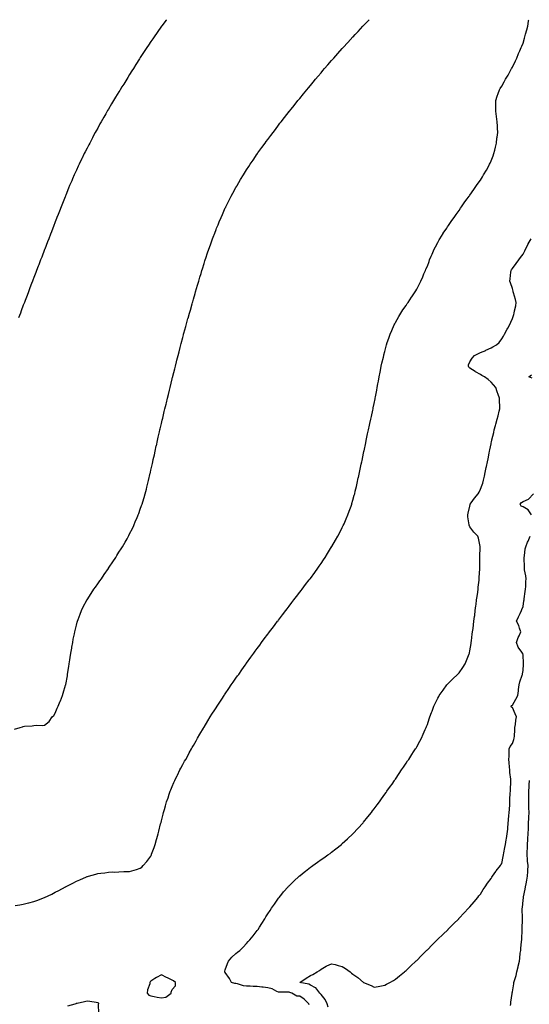
# Model space of a CAD drawing. Units: inches. Extents: x 939443 to 942083, y 7202858 to 7205498.
# Drawn here: x 940105 to 940584, y 7204571 to 7205498 of the extents above; entities that cross this region are included whole.
import ezdxf

# ---------------------------------------------------------------- set-up
doc = ezdxf.new("R2010")
doc.units = ezdxf.units.IN
doc.header["$MEASUREMENT"] = 0
doc.layers.add('Contour_93947202', color=7, linetype='Continuous', true_color=0x171fcf)

msp = doc.modelspace()

# ---------------------------------------------------------------- linework, layer by layer
at = {"layer": 'Contour_93947202'}
for points in [[(940099.66, 7204830.32, 3218), (940104.97, 7204831.92, 3218), (940107.35, 7204832.62, 3218), (940108.05, 7204832.88, 3218), (940109.18, 7204833.05, 3218), (940116.49, 7204833.48, 3218), (940118.05, 7204833.8, 3218), (940120.24, 7204834.11, 3218), (940126.27, 7204833.7, 3218), (940128.05, 7204834.17, 3218), (940132.52, 7204837.45, 3218), (940135.22, 7204841.92, 3218), (940136.66, 7204843.31, 3218), (940138.05, 7204845.26, 3218), (940139.99, 7204849.97, 3218), (940140.73, 7204851.92, 3218), (940142.67, 7204856.53, 3218), (940142.89, 7204857.08, 3218), (940144.85, 7204861.92, 3218), (940145.65, 7204864.32, 3218), (940147.86, 7204871.74, 3218), (940147.92, 7204871.92, 3218), (940147.95, 7204872.02, 3218), (940148.05, 7204872.47, 3218), (940149.51, 7204880.46, 3218), (940149.78, 7204881.92, 3218), (940150.05, 7204883.91, 3218), (940150.76, 7204889.21, 3218), (940151.1, 7204891.92, 3218), (940151.76, 7204895.63, 3218), (940152.14, 7204897.82, 3218), (940152.84, 7204901.92, 3218), (940153.56, 7204906.41, 3218), (940153.77, 7204907.64, 3218), (940154.51, 7204911.92, 3218), (940155.08, 7204914.89, 3218), (940156.12, 7204919.99, 3218), (940156.5, 7204921.92, 3218), (940156.8, 7204923.17, 3218), (940158.05, 7204928.05, 3218), (940158.85, 7204931.12, 3218), (940159.09, 7204931.92, 3218), (940159.68, 7204933.54, 3218), (940161.46, 7204938.5, 3218), (940162.74, 7204941.92, 3218), (940164.51, 7204945.46, 3218), (940167.82, 7204951.69, 3218), (940167.93, 7204951.92, 3218), (940167.97, 7204952, 3218), (940168.05, 7204952.12, 3218), (940171.85, 7204958.11, 3218), (940174.39, 7204961.92, 3218), (940175.88, 7204964.09, 3218), (940178.05, 7204967.15, 3218), (940180.06, 7204969.91, 3218), (940181.54, 7204971.92, 3218), (940184.12, 7204975.85, 3218), (940188.05, 7204981.53, 3218), (940188.22, 7204981.76, 3218), (940188.33, 7204981.92, 3218), (940188.88, 7204982.76, 3218), (940192.21, 7204987.76, 3218), (940195, 7204991.92, 3218), (940196.17, 7204993.8, 3218), (940198.05, 7204996.8, 3218), (940200.04, 7204999.93, 3218), (940201.3, 7205001.92, 3218), (940203.75, 7205006.22, 3218), (940205.61, 7205009.48, 3218), (940207.01, 7205011.92, 3218), (940207.35, 7205012.62, 3218), (940208.05, 7205014.03, 3218), (940210.66, 7205019.3, 3218), (940211.96, 7205021.92, 3218), (940213.72, 7205026.24, 3218), (940214.72, 7205028.58, 3218), (940216.14, 7205031.92, 3218), (940216.64, 7205033.33, 3218), (940218.05, 7205037.25, 3218), (940219.27, 7205040.69, 3218), (940219.72, 7205041.92, 3218), (940220.41, 7205044.28, 3218), (940221.61, 7205048.35, 3218), (940222.69, 7205051.92, 3218), (940223.77, 7205056.2, 3218), (940224.25, 7205058.13, 3218), (940225.21, 7205061.92, 3218), (940225.75, 7205064.22, 3218), (940227.42, 7205071.3, 3218), (940227.57, 7205071.92, 3218), (940227.66, 7205072.31, 3218), (940228.05, 7205074.05, 3218), (940229.5, 7205080.47, 3218), (940229.81, 7205081.92, 3218), (940230.34, 7205084.21, 3218), (940231.33, 7205088.64, 3218), (940232.05, 7205091.92, 3218), (940233.13, 7205096.84, 3218), (940233.18, 7205097.04, 3218), (940234.29, 7205101.92, 3218), (940234.98, 7205104.99, 3218), (940236.14, 7205110.01, 3218), (940236.59, 7205111.92, 3218), (940236.87, 7205113.11, 3218), (940238.05, 7205117.99, 3218), (940238.81, 7205121.16, 3218), (940238.99, 7205121.92, 3218), (940239.27, 7205123.13, 3218), (940240.69, 7205129.28, 3218), (940241.29, 7205131.92, 3218), (940242.31, 7205136.18, 3218), (940242.6, 7205137.37, 3218), (940243.7, 7205141.92, 3218), (940244.55, 7205145.42, 3218), (940245.46, 7205149.32, 3218), (940246.06, 7205151.92, 3218), (940248.05, 7205159.89, 3218), (940248.46, 7205161.51, 3218), (940248.56, 7205161.92, 3218), (940248.73, 7205162.6, 3218), (940250.49, 7205169.48, 3218), (940251.09, 7205171.92, 3218), (940252.12, 7205176, 3218), (940252.51, 7205177.47, 3218), (940253.64, 7205181.92, 3218), (940254.55, 7205185.42, 3218), (940255.58, 7205189.46, 3218), (940256.21, 7205191.92, 3218), (940256.59, 7205193.37, 3218), (940258.05, 7205198.99, 3218), (940258.67, 7205201.31, 3218), (940258.81, 7205201.92, 3218), (940259.09, 7205202.97, 3218), (940260.81, 7205209.17, 3218), (940261.55, 7205211.92, 3218), (940262.92, 7205216.8, 3218), (940262.98, 7205216.98, 3218), (940264.38, 7205221.92, 3218), (940265.19, 7205224.77, 3218), (940266.85, 7205230.71, 3218), (940267.19, 7205231.92, 3218), (940267.39, 7205232.58, 3218), (940268.05, 7205234.95, 3218), (940269.6, 7205240.36, 3218), (940270.04, 7205241.92, 3218), (940271.89, 7205248.07, 3218), (940273.01, 7205251.92, 3218), (940274.22, 7205255.75, 3218), (940275.19, 7205259.07, 3218), (940276.04, 7205261.92, 3218), (940276.53, 7205263.44, 3218), (940278.05, 7205268.4, 3218), (940278.89, 7205271.08, 3218), (940279.14, 7205271.92, 3218), (940279.7, 7205273.56, 3218), (940281.4, 7205278.56, 3218), (940282.53, 7205281.92, 3218), (940284, 7205285.98, 3218), (940285.01, 7205288.87, 3218), (940286.07, 7205291.92, 3218), (940286.61, 7205293.37, 3218), (940288.05, 7205297.19, 3218), (940289.36, 7205300.61, 3218), (940289.88, 7205301.92, 3218), (940291.21, 7205305.08, 3218), (940292.3, 7205307.66, 3218), (940294.07, 7205311.92, 3218), (940295.32, 7205314.65, 3218), (940298.05, 7205320.79, 3218), (940298.41, 7205321.57, 3218), (940298.58, 7205321.92, 3218), (940299.12, 7205322.99, 3218), (940301.78, 7205328.19, 3218), (940303.68, 7205331.92, 3218), (940305.23, 7205334.75, 3218), (940308.05, 7205339.93, 3218), (940308.77, 7205341.2, 3218), (940309.18, 7205341.92, 3218), (940310.82, 7205344.69, 3218), (940312.48, 7205347.49, 3218), (940315.12, 7205351.92, 3218), (940316.25, 7205353.72, 3218), (940318.05, 7205356.59, 3218), (940320.15, 7205359.81, 3218), (940321.51, 7205361.92, 3218), (940324.14, 7205365.83, 3218), (940328.05, 7205371.65, 3218), (940328.17, 7205371.8, 3218), (940328.25, 7205371.92, 3218), (940328.74, 7205372.6, 3218), (940332.36, 7205377.62, 3218), (940335.5, 7205381.92, 3218), (940336.59, 7205383.38, 3218), (940338.05, 7205385.38, 3218), (940340.86, 7205389.11, 3218), (940342.97, 7205391.92, 3218), (940345.16, 7205394.81, 3218), (940348.05, 7205398.66, 3218), (940349.48, 7205400.49, 3218), (940350.58, 7205401.92, 3218), (940353.87, 7205406.1, 3218), (940358.05, 7205411.47, 3218), (940358.26, 7205411.72, 3218), (940358.41, 7205411.92, 3218), (940359.9, 7205413.76, 3218), (940362.71, 7205417.27, 3218), (940366.41, 7205421.92, 3218), (940367.15, 7205422.82, 3218), (940368.05, 7205423.93, 3218), (940371.65, 7205428.31, 3218), (940374.63, 7205431.92, 3218), (940376.17, 7205433.8, 3218), (940378.05, 7205436.1, 3218), (940380.7, 7205439.28, 3218), (940382.84, 7205441.92, 3218), (940385.24, 7205444.73, 3218), (940388.05, 7205448.01, 3218), (940389.87, 7205450.1, 3218), (940391.42, 7205451.92, 3218), (940394.47, 7205455.49, 3218), (940398.05, 7205459.6, 3218), (940399.12, 7205460.85, 3218), (940400.04, 7205461.92, 3218), (940403.82, 7205466.14, 3218), (940408.05, 7205470.87, 3218), (940408.55, 7205471.41, 3218), (940409, 7205471.92, 3218), (940413.35, 7205476.63, 3218), (940418.05, 7205481.74, 3218), (940418.13, 7205481.84, 3218), (940418.21, 7205481.92, 3218), (940420.19, 7205484.07, 3218), (940422.94, 7205487.04, 3218), (940427.52, 7205491.92, 3218), (940428.05, 7205492.47, 3218), (940432.73, 7205497.23, 3218), (940433.49, 7205498, 3218)], [(940100.42, 7204664.28, 3217), (940104.88, 7204665.08, 3217), (940108.05, 7204665.69, 3217), (940113, 7204666.96, 3217), (940113.13, 7204667, 3217), (940118.05, 7204668.29, 3217), (940120.76, 7204669.22, 3217), (940128.05, 7204671.92, 3217), (940134.81, 7204675.16, 3217), (940138.05, 7204676.8, 3217), (940141.45, 7204678.52, 3217), (940147.72, 7204681.92, 3217), (940147.93, 7204682.04, 3217), (940148.05, 7204682.12, 3217), (940148.47, 7204682.33, 3217), (940154.52, 7204685.46, 3217), (940158.05, 7204687.43, 3217), (940161.28, 7204688.68, 3217), (940167.45, 7204691.31, 3217), (940168.05, 7204691.57, 3217), (940168.34, 7204691.63, 3217), (940169.48, 7204691.92, 3217), (940176.2, 7204693.78, 3217), (940178.05, 7204694.36, 3217), (940180.91, 7204694.77, 3217), (940184.82, 7204695.16, 3217), (940188.05, 7204695.69, 3217), (940192.07, 7204695.94, 3217), (940194.08, 7204695.88, 3217), (940198.05, 7204696.1, 3217), (940202.47, 7204696.35, 3217), (940203.68, 7204696.28, 3217), (940208.05, 7204696.43, 3217), (940212.41, 7204697.56, 3217), (940214.48, 7204698.35, 3217), (940218.05, 7204699.42, 3217), (940219.44, 7204700.53, 3217), (940220.92, 7204701.92, 3217), (940224.27, 7204705.71, 3217), (940228.05, 7204710.9, 3217), (940228.36, 7204711.61, 3217), (940228.48, 7204711.92, 3217), (940228.69, 7204712.56, 3217), (940231.01, 7204718.97, 3217), (940231.92, 7204721.92, 3217), (940233.35, 7204726.61, 3217), (940233.56, 7204727.43, 3217), (940234.79, 7204731.92, 3217), (940235.51, 7204734.46, 3217), (940237.22, 7204741.08, 3217), (940237.45, 7204741.92, 3217), (940237.59, 7204742.37, 3217), (940238.05, 7204744.03, 3217), (940239.61, 7204750.36, 3217), (940239.99, 7204751.92, 3217), (940240.76, 7204754.63, 3217), (940241.76, 7204758.21, 3217), (940242.85, 7204761.92, 3217), (940244.17, 7204765.81, 3217), (940245.37, 7204769.24, 3217), (940246.29, 7204771.92, 3217), (940246.77, 7204773.19, 3217), (940248.05, 7204776.3, 3217), (940249.74, 7204780.24, 3217), (940250.51, 7204781.92, 3217), (940252.85, 7204786.72, 3217), (940252.98, 7204786.98, 3217), (940255.37, 7204791.92, 3217), (940256.29, 7204793.68, 3217), (940258.05, 7204796.96, 3217), (940259.81, 7204800.16, 3217), (940260.78, 7204801.92, 3217), (940263.38, 7204806.59, 3217), (940264.18, 7204808.05, 3217), (940266.3, 7204811.92, 3217), (940266.93, 7204813.03, 3217), (940268.05, 7204815.01, 3217), (940270.57, 7204819.4, 3217), (940272.01, 7204821.92, 3217), (940274.21, 7204825.77, 3217), (940277.42, 7204831.3, 3217), (940277.79, 7204831.92, 3217), (940277.88, 7204832.08, 3217), (940278.05, 7204832.35, 3217), (940281.66, 7204838.31, 3217), (940283.91, 7204841.92, 3217), (940285.52, 7204844.46, 3217), (940288.05, 7204848.38, 3217), (940289.43, 7204850.53, 3217), (940290.34, 7204851.92, 3217), (940293.38, 7204856.59, 3217), (940294.66, 7204858.54, 3217), (940296.91, 7204861.92, 3217), (940297.37, 7204862.6, 3217), (940298.05, 7204863.62, 3217), (940301.39, 7204868.58, 3217), (940303.65, 7204871.92, 3217), (940305.47, 7204874.5, 3217), (940308.05, 7204878.19, 3217), (940309.59, 7204880.38, 3217), (940310.65, 7204881.92, 3217), (940313.71, 7204886.26, 3217), (940316.67, 7204890.53, 3217), (940317.62, 7204891.92, 3217), (940317.81, 7204892.17, 3217), (940318.05, 7204892.51, 3217), (940322.01, 7204897.96, 3217), (940324.88, 7204901.92, 3217), (940326.22, 7204903.76, 3217), (940328.05, 7204906.28, 3217), (940330.44, 7204909.52, 3217), (940332.2, 7204911.92, 3217), (940334.74, 7204915.24, 3217), (940338.05, 7204919.67, 3217), (940339.02, 7204920.96, 3217), (940339.72, 7204921.92, 3217), (940343.31, 7204926.65, 3217), (940344.92, 7204928.8, 3217), (940347.28, 7204931.92, 3217), (940347.61, 7204932.35, 3217), (940348.05, 7204932.94, 3217), (940351.94, 7204938.03, 3217), (940354.89, 7204941.92, 3217), (940356.27, 7204943.7, 3217), (940358.05, 7204946.06, 3217), (940360.58, 7204949.38, 3217), (940362.48, 7204951.92, 3217), (940364.92, 7204955.05, 3217), (940368.05, 7204959.13, 3217), (940369.27, 7204960.69, 3217), (940370.18, 7204961.92, 3217), (940373.6, 7204966.37, 3217), (940377.01, 7204970.88, 3217), (940377.8, 7204971.92, 3217), (940377.9, 7204972.06, 3217), (940378.05, 7204972.27, 3217), (940382.11, 7204977.86, 3217), (940385.03, 7204981.92, 3217), (940386.25, 7204983.72, 3217), (940388.05, 7204986.37, 3217), (940390.3, 7204989.67, 3217), (940391.84, 7204991.92, 3217), (940394.23, 7204995.75, 3217), (940398.05, 7205001.76, 3217), (940398.11, 7205001.86, 3217), (940398.15, 7205001.92, 3217), (940398.28, 7205002.15, 3217), (940401.76, 7205008.21, 3217), (940403.92, 7205011.92, 3217), (940405.34, 7205014.63, 3217), (940408.05, 7205020.03, 3217), (940408.69, 7205021.28, 3217), (940409.02, 7205021.92, 3217), (940409.78, 7205023.64, 3217), (940411.77, 7205028.19, 3217), (940413.38, 7205031.92, 3217), (940414.61, 7205035.36, 3217), (940416.28, 7205040.14, 3217), (940416.9, 7205041.92, 3217), (940417.16, 7205042.82, 3217), (940418.05, 7205045.96, 3217), (940419.38, 7205050.59, 3217), (940419.74, 7205051.92, 3217), (940420.29, 7205054.17, 3217), (940421.36, 7205058.62, 3217), (940422.13, 7205061.92, 3217), (940423.13, 7205066.84, 3217), (940423.18, 7205067.06, 3217), (940424.27, 7205071.92, 3217), (940424.93, 7205075.03, 3217), (940425.92, 7205079.79, 3217), (940426.37, 7205081.92, 3217), (940426.65, 7205083.31, 3217), (940428.05, 7205090.22, 3217), (940428.35, 7205091.61, 3217), (940428.42, 7205091.92, 3217), (940428.52, 7205092.39, 3217), (940430.09, 7205099.87, 3217), (940430.54, 7205101.92, 3217), (940431.18, 7205105.05, 3217), (940431.84, 7205108.13, 3217), (940432.68, 7205111.92, 3217), (940433.66, 7205116.31, 3217), (940434, 7205117.86, 3217), (940434.91, 7205121.92, 3217), (940435.46, 7205124.5, 3217), (940436.73, 7205130.61, 3217), (940437.01, 7205131.92, 3217), (940437.2, 7205132.76, 3217), (940438.05, 7205136.92, 3217), (940438.93, 7205141.04, 3217), (940439.09, 7205141.92, 3217), (940439.3, 7205143.17, 3217), (940440.48, 7205149.48, 3217), (940440.87, 7205151.92, 3217), (940441.57, 7205155.44, 3217), (940442.09, 7205157.88, 3217), (940442.82, 7205161.92, 3217), (940443.65, 7205166.33, 3217), (940443.88, 7205167.76, 3217), (940444.69, 7205171.92, 3217), (940445.34, 7205174.63, 3217), (940446.67, 7205180.53, 3217), (940446.99, 7205181.92, 3217), (940447.22, 7205182.76, 3217), (940448.05, 7205185.79, 3217), (940449.28, 7205190.69, 3217), (940449.58, 7205191.92, 3217), (940450.42, 7205194.3, 3217), (940451.75, 7205198.21, 3217), (940453.03, 7205201.92, 3217), (940454.53, 7205205.44, 3217), (940456.98, 7205210.85, 3217), (940457.44, 7205211.92, 3217), (940457.65, 7205212.31, 3217), (940458.05, 7205212.99, 3217), (940461.14, 7205218.83, 3217), (940463.03, 7205221.92, 3217), (940465.02, 7205224.95, 3217), (940468.05, 7205229.11, 3217), (940469.15, 7205230.83, 3217), (940469.95, 7205231.92, 3217), (940473.13, 7205236.84, 3217), (940473.47, 7205237.33, 3217), (940476.6, 7205241.92, 3217), (940477.15, 7205242.82, 3217), (940478.05, 7205244.36, 3217), (940480.67, 7205249.3, 3217), (940481.96, 7205251.92, 3217), (940483.82, 7205256.16, 3217), (940484.84, 7205258.72, 3217), (940486.17, 7205261.92, 3217), (940486.76, 7205263.21, 3217), (940488.05, 7205266.18, 3217), (940489.62, 7205270.34, 3217), (940490.13, 7205271.92, 3217), (940491.73, 7205275.61, 3217), (940492.53, 7205277.43, 3217), (940494.49, 7205281.92, 3217), (940495.72, 7205284.26, 3217), (940498.05, 7205288.29, 3217), (940499.27, 7205290.71, 3217), (940499.93, 7205291.92, 3217), (940502.91, 7205296.78, 3217), (940503.01, 7205296.96, 3217), (940506.29, 7205301.92, 3217), (940506.99, 7205302.97, 3217), (940508.05, 7205304.38, 3217), (940511.03, 7205308.93, 3217), (940513.17, 7205311.92, 3217), (940515.15, 7205314.81, 3217), (940518.05, 7205318.58, 3217), (940519.37, 7205320.61, 3217), (940520.31, 7205321.92, 3217), (940523.39, 7205326.57, 3217), (940525.49, 7205329.36, 3217), (940527.39, 7205331.92, 3217), (940527.66, 7205332.31, 3217), (940528.05, 7205332.82, 3217), (940531.66, 7205338.31, 3217), (940534.3, 7205341.92, 3217), (940535.81, 7205344.17, 3217), (940538.05, 7205347.13, 3217), (940539.88, 7205350.08, 3217), (940541.02, 7205351.92, 3217), (940543.55, 7205356.41, 3217), (940544.82, 7205358.7, 3217), (940546.62, 7205361.92, 3217), (940547.07, 7205362.9, 3217), (940548.05, 7205365.05, 3217), (940549.95, 7205370.03, 3217), (940550.63, 7205371.92, 3217), (940551.45, 7205375.32, 3217), (940552.08, 7205377.88, 3217), (940553.04, 7205381.92, 3217), (940553.54, 7205386.43, 3217), (940553.7, 7205387.56, 3217), (940554.21, 7205391.92, 3217), (940554.01, 7205395.96, 3217), (940553.97, 7205397.84, 3217), (940553.73, 7205401.92, 3217), (940553.12, 7205406.84, 3217), (940553.11, 7205406.98, 3217), (940552.45, 7205411.92, 3217), (940552.45, 7205417.51, 3217), (940552.43, 7205421.92, 3217), (940553.84, 7205426.14, 3217), (940554.67, 7205428.54, 3217), (940555.81, 7205431.92, 3217), (940556.67, 7205433.31, 3217), (940558.05, 7205435.49, 3217), (940560.43, 7205439.54, 3217), (940561.68, 7205441.92, 3217), (940564.05, 7205445.92, 3217), (940566.37, 7205450.24, 3217), (940567.3, 7205451.92, 3217), (940567.55, 7205452.41, 3217), (940568.05, 7205453.46, 3217), (940570.82, 7205459.15, 3217), (940572.13, 7205461.92, 3217), (940573.85, 7205466.12, 3217), (940574.96, 7205468.83, 3217), (940576.23, 7205471.92, 3217), (940576.77, 7205473.19, 3217), (940578.05, 7205476.06, 3217), (940579.41, 7205480.57, 3217), (940579.77, 7205481.92, 3217), (940580.43, 7205484.3, 3217), (940581.47, 7205488.5, 3217), (940582.52, 7205491.92, 3217), (940583.3, 7205496.67, 3217), (940583.35, 7205497.21, 3217), (940583.47, 7205498, 3217)], [(940242.55, 7205498, 3219), (940242.31, 7205497.66, 3219), (940238.32, 7205492.19, 3219), (940238.13, 7205491.92, 3219), (940238.1, 7205491.88, 3219), (940238.05, 7205491.82, 3219), (940233.95, 7205486.02, 3219), (940231.02, 7205481.92, 3219), (940229.83, 7205480.14, 3219), (940228.05, 7205477.53, 3219), (940225.79, 7205474.17, 3219), (940224.25, 7205471.92, 3219), (940221.82, 7205468.15, 3219), (940218.05, 7205462.39, 3219), (940217.86, 7205462.1, 3219), (940217.75, 7205461.92, 3219), (940217.25, 7205461.12, 3219), (940214.04, 7205455.94, 3219), (940211.55, 7205451.92, 3219), (940210.21, 7205449.75, 3219), (940208.05, 7205446.28, 3219), (940206.38, 7205443.6, 3219), (940205.32, 7205441.92, 3219), (940202.53, 7205437.45, 3219), (940200.8, 7205434.67, 3219), (940199.09, 7205431.92, 3219), (940198.69, 7205431.28, 3219), (940198.05, 7205430.22, 3219), (940194.9, 7205425.08, 3219), (940192.93, 7205421.92, 3219), (940191.11, 7205418.85, 3219), (940188.05, 7205413.68, 3219), (940187.4, 7205412.58, 3219), (940187.01, 7205411.92, 3219), (940185.6, 7205409.46, 3219), (940183.73, 7205406.24, 3219), (940181.28, 7205401.92, 3219), (940180.13, 7205399.85, 3219), (940178.05, 7205396.04, 3219), (940176.59, 7205393.38, 3219), (940175.79, 7205391.92, 3219), (940173.22, 7205387.08, 3219), (940173.1, 7205386.86, 3219), (940170.48, 7205381.92, 3219), (940169.65, 7205380.32, 3219), (940168.05, 7205377.13, 3219), (940166.28, 7205373.7, 3219), (940165.39, 7205371.92, 3219), (940163, 7205366.98, 3219), (940162.9, 7205366.78, 3219), (940160.6, 7205361.92, 3219), (940159.79, 7205360.18, 3219), (940158.05, 7205356.43, 3219), (940156.61, 7205353.37, 3219), (940155.96, 7205351.92, 3219), (940154.37, 7205348.23, 3219), (940153.57, 7205346.39, 3219), (940151.64, 7205341.92, 3219), (940150.6, 7205339.36, 3219), (940148.05, 7205333.01, 3219), (940147.74, 7205332.23, 3219), (940147.61, 7205331.92, 3219), (940147.32, 7205331.2, 3219), (940144.9, 7205325.08, 3219), (940143.63, 7205321.92, 3219), (940142.04, 7205317.92, 3219), (940140.74, 7205314.6, 3219), (940139.67, 7205311.92, 3219), (940139.22, 7205310.75, 3219), (940138.05, 7205307.68, 3219), (940136.46, 7205303.52, 3219), (940135.85, 7205301.92, 3219), (940134.48, 7205298.35, 3219), (940133.68, 7205296.28, 3219), (940132.04, 7205291.92, 3219), (940130.93, 7205289.03, 3219), (940128.24, 7205282.1, 3219), (940128.16, 7205281.92, 3219), (940128.13, 7205281.84, 3219), (940128.05, 7205281.63, 3219), (940125.34, 7205274.63, 3219), (940124.3, 7205271.92, 3219), (940122.59, 7205267.37, 3219), (940122.05, 7205265.92, 3219), (940120.55, 7205261.92, 3219), (940119.86, 7205260.1, 3219), (940118.05, 7205255.44, 3219), (940117.07, 7205252.9, 3219), (940116.7, 7205251.92, 3219), (940115.87, 7205249.75, 3219), (940114.33, 7205245.63, 3219), (940112.92, 7205241.92, 3219), (940111.56, 7205238.4, 3219), (940109.72, 7205233.58, 3219), (940109.09, 7205231.92, 3219), (940108.8, 7205231.18, 3219), (940108.05, 7205229.21, 3219), (940106.05, 7205223.93, 3219), (940105.3, 7205221.92, 3219), (940103.64, 7205217.51, 3219)], [(940376.89, 7204570.75, 3216), (940376.54, 7204571.92, 3216), (940372.33, 7204576.2, 3216), (940368.05, 7204579.17, 3216), (940365.18, 7204579.05, 3216), (940360.74, 7204581.92, 3216), (940358.76, 7204582.64, 3216), (940358.05, 7204582.78, 3216), (940357.16, 7204582.82, 3216), (940348.82, 7204582.68, 3216), (940348.05, 7204582.72, 3216), (940346.65, 7204583.31, 3216), (940342.09, 7204585.96, 3216), (940338.05, 7204586.98, 3216), (940333.62, 7204587.49, 3216), (940332.31, 7204587.66, 3216), (940328.05, 7204588.17, 3216), (940324.15, 7204588.03, 3216), (940321.44, 7204588.52, 3216), (940318.05, 7204588.33, 3216), (940315.05, 7204588.93, 3216), (940309.44, 7204590.53, 3216), (940308.05, 7204590.85, 3216), (940307.1, 7204590.96, 3216), (940303.86, 7204591.92, 3216), (940301.97, 7204595.83, 3216), (940298.05, 7204601.28, 3216), (940297.74, 7204601.61, 3216), (940297.45, 7204601.92, 3216), (940297.53, 7204602.45, 3216), (940298.05, 7204603.89, 3216), (940300.02, 7204609.95, 3216), (940301.18, 7204611.92, 3216), (940304.22, 7204615.75, 3216), (940308.05, 7204619.22, 3216), (940309.54, 7204620.42, 3216), (940311.66, 7204621.92, 3216), (940314.77, 7204625.2, 3216), (940318.05, 7204628.64, 3216), (940319.61, 7204630.36, 3216), (940321.12, 7204631.92, 3216), (940324.21, 7204635.75, 3216), (940328.05, 7204640.81, 3216), (940328.5, 7204641.47, 3216), (940328.8, 7204641.92, 3216), (940330.09, 7204643.97, 3216), (940332.39, 7204647.58, 3216), (940335.1, 7204651.92, 3216), (940336.26, 7204653.72, 3216), (940338.05, 7204656.49, 3216), (940340.14, 7204659.83, 3216), (940341.49, 7204661.92, 3216), (940344.2, 7204665.77, 3216), (940348.05, 7204671.16, 3216), (940348.36, 7204671.61, 3216), (940348.6, 7204671.92, 3216), (940351.08, 7204674.95, 3216), (940352.84, 7204677.12, 3216), (940357.01, 7204681.92, 3216), (940357.5, 7204682.47, 3216), (940358.05, 7204683.03, 3216), (940362.55, 7204687.43, 3216), (940367.49, 7204691.92, 3216), (940367.78, 7204692.19, 3216), (940368.05, 7204692.43, 3216), (940370.63, 7204694.5, 3216), (940373.31, 7204696.65, 3216), (940378.05, 7204700.34, 3216), (940379.01, 7204700.96, 3216), (940380.44, 7204701.92, 3216), (940384.83, 7204705.14, 3216), (940388.05, 7204707.55, 3216), (940390.69, 7204709.28, 3216), (940394.52, 7204711.92, 3216), (940396.51, 7204713.46, 3216), (940398.05, 7204714.71, 3216), (940402.14, 7204717.84, 3216), (940407.22, 7204721.92, 3216), (940407.66, 7204722.31, 3216), (940408.05, 7204722.66, 3216), (940412.89, 7204727.08, 3216), (940418.05, 7204731.92, 3216), (940422.86, 7204737.12, 3216), (940427.33, 7204741.92, 3216), (940427.65, 7204742.31, 3216), (940428.05, 7204742.8, 3216), (940432.13, 7204747.84, 3216), (940435.42, 7204751.92, 3216), (940436.56, 7204753.4, 3216), (940438.05, 7204755.38, 3216), (940440.84, 7204759.13, 3216), (940442.96, 7204761.92, 3216), (940445.07, 7204764.91, 3216), (940448.05, 7204769.03, 3216), (940449.24, 7204770.73, 3216), (940450.11, 7204771.92, 3216), (940453.35, 7204776.61, 3216), (940454.82, 7204778.68, 3216), (940457.07, 7204781.92, 3216), (940457.46, 7204782.51, 3216), (940458.05, 7204783.37, 3216), (940461.48, 7204788.48, 3216), (940463.85, 7204791.92, 3216), (940465.51, 7204794.46, 3216), (940468.05, 7204798.21, 3216), (940469.53, 7204800.44, 3216), (940470.53, 7204801.92, 3216), (940473.48, 7204806.49, 3216), (940475.16, 7204809.03, 3216), (940477.04, 7204811.92, 3216), (940477.41, 7204812.56, 3216), (940478.05, 7204813.72, 3216), (940480.96, 7204819.01, 3216), (940482.53, 7204821.92, 3216), (940484.28, 7204825.69, 3216), (940486.08, 7204829.95, 3216), (940486.95, 7204831.92, 3216), (940487.27, 7204832.7, 3216), (940488.05, 7204834.81, 3216), (940489.92, 7204840.05, 3216), (940490.5, 7204841.92, 3216), (940492.01, 7204845.87, 3216), (940492.6, 7204847.37, 3216), (940494.22, 7204851.92, 3216), (940495.53, 7204854.44, 3216), (940498.05, 7204859.42, 3216), (940498.85, 7204861.12, 3216), (940499.23, 7204861.92, 3216), (940501.88, 7204865.75, 3216), (940502.83, 7204867.13, 3216), (940506.34, 7204871.92, 3216), (940507.17, 7204872.8, 3216), (940508.05, 7204873.6, 3216), (940512.16, 7204877.82, 3216), (940516.56, 7204881.92, 3216), (940517.29, 7204882.68, 3216), (940518.05, 7204883.44, 3216), (940521.53, 7204888.44, 3216), (940523.65, 7204891.92, 3216), (940525, 7204894.97, 3216), (940527.31, 7204901.18, 3216), (940527.61, 7204901.92, 3216), (940527.7, 7204902.27, 3216), (940528.05, 7204903.91, 3216), (940529.13, 7204910.83, 3216), (940529.29, 7204911.92, 3216), (940529.49, 7204913.37, 3216), (940530.35, 7204919.62, 3216), (940530.67, 7204921.92, 3216), (940531.06, 7204924.93, 3216), (940531.47, 7204928.5, 3216), (940531.92, 7204931.92, 3216), (940532.46, 7204936.33, 3216), (940532.58, 7204937.39, 3216), (940533.19, 7204941.92, 3216), (940533.7, 7204946.28, 3216), (940533.93, 7204947.8, 3216), (940534.44, 7204951.92, 3216), (940534.81, 7204955.16, 3216), (940535.44, 7204959.3, 3216), (940535.75, 7204961.92, 3216), (940535.93, 7204964.03, 3216), (940536.75, 7204970.61, 3216), (940536.87, 7204971.92, 3216), (940536.92, 7204973.05, 3216), (940537.43, 7204981.3, 3216), (940537.46, 7204981.92, 3216), (940537.46, 7204982.51, 3216), (940537.49, 7204991.37, 3216), (940537.49, 7204991.92, 3216), (940537.47, 7204992.51, 3216), (940537.81, 7205001.67, 3216), (940537.8, 7205001.92, 3216), (940537.71, 7205002.27, 3216), (940536.18, 7205010.06, 3216), (940535.6, 7205011.92, 3216), (940531.89, 7205015.77, 3216), (940528.05, 7205020.88, 3216), (940527.65, 7205021.53, 3216), (940527.48, 7205021.92, 3216), (940527.42, 7205022.55, 3216), (940526.22, 7205030.1, 3216), (940526.09, 7205031.92, 3216), (940526.51, 7205033.46, 3216), (940528.05, 7205040.26, 3216), (940528.34, 7205041.63, 3216), (940528.44, 7205041.92, 3216), (940529.37, 7205043.23, 3216), (940532.34, 7205047.62, 3216), (940535.99, 7205051.92, 3216), (940536.68, 7205053.29, 3216), (940538.05, 7205056.3, 3216), (940539.71, 7205060.26, 3216), (940540.33, 7205061.92, 3216), (940540.94, 7205064.81, 3216), (940541.7, 7205068.27, 3216), (940542.47, 7205071.92, 3216), (940543.42, 7205076.55, 3216), (940543.62, 7205077.49, 3216), (940544.54, 7205081.92, 3216), (940545.14, 7205084.83, 3216), (940546.21, 7205090.08, 3216), (940546.59, 7205091.92, 3216), (940546.85, 7205093.11, 3216), (940548.05, 7205098.99, 3216), (940548.55, 7205101.43, 3216), (940548.66, 7205101.92, 3216), (940548.84, 7205102.72, 3216), (940550.45, 7205109.52, 3216), (940551.05, 7205111.92, 3216), (940552.22, 7205116.1, 3216), (940552.58, 7205117.39, 3216), (940553.87, 7205121.92, 3216), (940554.73, 7205125.24, 3216), (940555.67, 7205129.54, 3216), (940556.24, 7205131.92, 3216), (940556.23, 7205133.74, 3216), (940555.84, 7205139.71, 3216), (940555.83, 7205141.92, 3216), (940554.76, 7205145.22, 3216), (940553.86, 7205147.74, 3216), (940552.59, 7205151.92, 3216), (940550.37, 7205154.24, 3216), (940548.05, 7205157.02, 3216), (940545.41, 7205159.28, 3216), (940541.73, 7205161.92, 3216), (940539.41, 7205163.27, 3216), (940538.05, 7205164.05, 3216), (940533.25, 7205166.72, 3216), (940532.99, 7205166.86, 3216), (940528.05, 7205170.2, 3216), (940527.18, 7205171.06, 3216), (940526.62, 7205171.92, 3216), (940526.87, 7205173.09, 3216), (940528.05, 7205175.9, 3216), (940530.34, 7205179.62, 3216), (940532.26, 7205181.92, 3216), (940536.1, 7205183.87, 3216), (940538.05, 7205184.75, 3216), (940542.91, 7205186.78, 3216), (940543.12, 7205186.86, 3216), (940548.05, 7205189.34, 3216), (940549.71, 7205190.26, 3216), (940553.04, 7205191.92, 3216), (940555.68, 7205194.3, 3216), (940558.05, 7205197.58, 3216), (940559.72, 7205200.24, 3216), (940560.68, 7205201.92, 3216), (940563.26, 7205206.71, 3216), (940563.67, 7205207.55, 3216), (940565.89, 7205211.92, 3216), (940566.56, 7205213.4, 3216), (940568.05, 7205216.9, 3216), (940569.47, 7205220.49, 3216), (940569.86, 7205221.92, 3216), (940570.1, 7205223.97, 3216), (940571.23, 7205228.74, 3216), (940571.53, 7205231.92, 3216), (940570.86, 7205234.73, 3216), (940569.16, 7205240.81, 3216), (940568.88, 7205241.92, 3216), (940568.67, 7205242.55, 3216), (940568.05, 7205244.89, 3216), (940566.42, 7205250.3, 3216), (940565.75, 7205251.92, 3216), (940565.91, 7205254.07, 3216), (940566.65, 7205260.53, 3216), (940566.77, 7205261.92, 3216), (940567.24, 7205262.72, 3216), (940568.05, 7205263.8, 3216), (940571.54, 7205268.44, 3216), (940574.24, 7205271.92, 3216), (940575.82, 7205274.15, 3216), (940578.05, 7205277.27, 3216), (940579.6, 7205280.36, 3216), (940580.36, 7205281.92, 3216), (940582.92, 7205286.78, 3216), (940583.01, 7205286.96, 3216), (940585.63, 7205291.92, 3216)], [(940586.63, 7205160.49, 3215), (940583.65, 7205161.92, 3215), (940586.05, 7205163.91, 3215)], [(940586.08, 7205031.92, 3215), (940582.8, 7205036.67, 3215), (940578.05, 7205039.46, 3215), (940576.4, 7205040.26, 3215), (940575.31, 7205041.92, 3215), (940576.5, 7205043.48, 3215), (940578.05, 7205044.44, 3215), (940583.04, 7205046.92, 3215), (940588.03, 7205051.92, 3215)], [(940394.73, 7204568.6, 3215), (940393.72, 7204571.92, 3215), (940392.01, 7204575.87, 3215), (940388.05, 7204580.53, 3215), (940387.49, 7204581.37, 3215), (940386.82, 7204581.92, 3215), (940383.16, 7204586.82, 3215), (940383.08, 7204586.96, 3215), (940383.01, 7204586.96, 3215), (940378.05, 7204589.32, 3215), (940376.48, 7204590.34, 3215), (940368.2, 7204591.92, 3215), (940374.04, 7204595.94, 3215), (940378.05, 7204598.58, 3215), (940380.42, 7204599.54, 3215), (940384.32, 7204601.92, 3215), (940386.68, 7204603.29, 3215), (940388.05, 7204604.5, 3215), (940392.84, 7204607.13, 3215), (940393.61, 7204607.47, 3215), (940398.05, 7204609.6, 3215), (940401.21, 7204608.76, 3215), (940404.18, 7204608.05, 3215), (940408.05, 7204606.92, 3215), (940411.13, 7204604.99, 3215), (940415.33, 7204601.92, 3215), (940416.85, 7204600.73, 3215), (940418.05, 7204599.63, 3215), (940422.6, 7204596.47, 3215), (940427.99, 7204591.92, 3215), (940428.02, 7204591.9, 3215), (940428.05, 7204591.86, 3215), (940428.14, 7204591.82, 3215), (940435.11, 7204588.99, 3215), (940438.05, 7204587.66, 3215), (940441.75, 7204588.21, 3215), (940444.95, 7204588.81, 3215), (940448.05, 7204589.3, 3215), (940449.76, 7204590.22, 3215), (940452.88, 7204591.92, 3215), (940456.14, 7204593.83, 3215), (940458.05, 7204594.97, 3215), (940461.89, 7204598.07, 3215), (940466.52, 7204601.92, 3215), (940467.32, 7204602.64, 3215), (940468.05, 7204603.31, 3215), (940472.5, 7204607.47, 3215), (940477.29, 7204611.92, 3215), (940477.68, 7204612.29, 3215), (940478.05, 7204612.66, 3215), (940482.68, 7204617.29, 3215), (940487.38, 7204621.92, 3215), (940487.71, 7204622.25, 3215), (940488.05, 7204622.6, 3215), (940492.73, 7204627.23, 3215), (940497.44, 7204631.92, 3215), (940497.74, 7204632.23, 3215), (940498.05, 7204632.55, 3215), (940502.74, 7204637.23, 3215), (940507.5, 7204641.92, 3215), (940507.78, 7204642.19, 3215), (940508.05, 7204642.49, 3215), (940512.76, 7204647.21, 3215), (940517.53, 7204651.92, 3215), (940517.79, 7204652.19, 3215), (940518.05, 7204652.47, 3215), (940522.62, 7204657.35, 3215), (940526.88, 7204661.92, 3215), (940527.42, 7204662.55, 3215), (940528.05, 7204663.27, 3215), (940532.04, 7204667.94, 3215), (940535.45, 7204671.92, 3215), (940536.6, 7204673.37, 3215), (940538.05, 7204675.16, 3215), (940540.63, 7204679.34, 3215), (940542.44, 7204681.92, 3215), (940544.67, 7204685.3, 3215), (940548.05, 7204689.89, 3215), (940548.82, 7204691.16, 3215), (940549.45, 7204691.92, 3215), (940552.47, 7204696.33, 3215), (940552.93, 7204697.04, 3215), (940556.76, 7204701.92, 3215), (940557.28, 7204702.68, 3215), (940558.05, 7204703.81, 3215), (940559.5, 7204710.47, 3215), (940559.78, 7204711.92, 3215), (940560.13, 7204713.99, 3215), (940561.04, 7204718.93, 3215), (940561.54, 7204721.92, 3215), (940562.24, 7204726.12, 3215), (940562.5, 7204727.47, 3215), (940563.21, 7204731.92, 3215), (940563.69, 7204736.28, 3215), (940563.75, 7204737.62, 3215), (940564.53, 7204745.44, 3215), (940564.79, 7204748.66, 3215), (940565.1, 7204751.92, 3215), (940565.29, 7204754.67, 3215), (940565.52, 7204759.38, 3215), (940565.68, 7204761.92, 3215), (940565.79, 7204764.19, 3215), (940566.08, 7204769.95, 3215), (940566.17, 7204771.92, 3215), (940566.25, 7204773.72, 3215), (940566.61, 7204780.49, 3215), (940566.69, 7204781.92, 3215), (940566.6, 7204783.37, 3215), (940565.69, 7204789.56, 3215), (940565.57, 7204791.92, 3215), (940565.26, 7204794.71, 3215), (940565.12, 7204798.99, 3215), (940564.73, 7204801.92, 3215), (940564.97, 7204804.99, 3215), (940564.89, 7204808.76, 3215), (940565.11, 7204811.92, 3215), (940565.88, 7204814.09, 3215), (940568.05, 7204816.71, 3215), (940569.49, 7204820.49, 3215), (940569.78, 7204821.92, 3215), (940569.92, 7204823.8, 3215), (940570.32, 7204829.65, 3215), (940570.48, 7204831.92, 3215), (940570.95, 7204834.83, 3215), (940571.27, 7204838.7, 3215), (940571.91, 7204841.92, 3215), (940570.8, 7204844.67, 3215), (940568.05, 7204850.57, 3215), (940567.25, 7204851.12, 3215), (940566.78, 7204851.92, 3215), (940567.36, 7204852.6, 3215), (940568.05, 7204852.97, 3215), (940571.37, 7204858.6, 3215), (940573.02, 7204861.92, 3215), (940573.68, 7204866.28, 3215), (940573.87, 7204867.74, 3215), (940574.48, 7204871.92, 3215), (940574.98, 7204874.99, 3215), (940577.2, 7204881.08, 3215), (940577.41, 7204881.92, 3215), (940577.42, 7204882.55, 3215), (940578.05, 7204885.51, 3215), (940578.57, 7204891.41, 3215), (940578.61, 7204891.92, 3215), (940578.56, 7204892.43, 3215), (940578.05, 7204900.1, 3215), (940577.76, 7204901.63, 3215), (940577.7, 7204901.92, 3215), (940577.04, 7204902.92, 3215), (940573.62, 7204907.49, 3215), (940572.03, 7204911.92, 3215), (940573.46, 7204916.51, 3215), (940574.43, 7204918.29, 3215), (940576.02, 7204921.92, 3215), (940574.75, 7204925.22, 3215), (940573.97, 7204927.84, 3215), (940571.88, 7204931.92, 3215), (940573.82, 7204936.16, 3215), (940575.21, 7204939.09, 3215), (940576.54, 7204941.92, 3215), (940576.96, 7204943.01, 3215), (940578.05, 7204945.67, 3215), (940578.92, 7204951.04, 3215), (940579.04, 7204951.92, 3215), (940579.2, 7204953.07, 3215), (940580.2, 7204959.77, 3215), (940580.49, 7204961.92, 3215), (940580.62, 7204964.48, 3215), (940580.76, 7204969.22, 3215), (940580.89, 7204971.92, 3215), (940580.66, 7204974.54, 3215), (940579.56, 7204980.4, 3215), (940579.41, 7204981.92, 3215), (940579.43, 7204983.31, 3215), (940579.15, 7204990.81, 3215), (940579.16, 7204991.92, 3215), (940579.47, 7204993.33, 3215), (940579.97, 7205000.01, 3215), (940580.54, 7205001.92, 3215), (940582.33, 7205006.2, 3215), (940582.74, 7205007.23, 3215), (940584.85, 7205011.92, 3215)], [(940566.26, 7204570.14, 3214), (940566.49, 7204571.92, 3214), (940566.69, 7204573.29, 3214), (940567.72, 7204581.59, 3214), (940567.77, 7204581.92, 3214), (940567.82, 7204582.15, 3214), (940568.05, 7204583.23, 3214), (940569.33, 7204590.63, 3214), (940569.51, 7204591.92, 3214), (940570.03, 7204593.91, 3214), (940571.47, 7204598.5, 3214), (940572.28, 7204601.92, 3214), (940573.38, 7204606.59, 3214), (940573.56, 7204607.43, 3214), (940574.58, 7204611.92, 3214), (940575.03, 7204614.93, 3214), (940575.51, 7204619.38, 3214), (940575.86, 7204621.92, 3214), (940576.04, 7204623.93, 3214), (940576.69, 7204630.55, 3214), (940576.81, 7204631.92, 3214), (940576.85, 7204633.11, 3214), (940577.24, 7204641.1, 3214), (940577.27, 7204641.92, 3214), (940577.29, 7204642.68, 3214), (940577.48, 7204651.35, 3214), (940577.49, 7204651.92, 3214), (940577.52, 7204652.45, 3214), (940577.35, 7204661.22, 3214), (940577.38, 7204661.92, 3214), (940577.45, 7204662.53, 3214), (940578.05, 7204669.46, 3214), (940578.46, 7204671.51, 3214), (940578.49, 7204671.92, 3214), (940578.58, 7204672.45, 3214), (940580.19, 7204679.79, 3214), (940580.49, 7204681.92, 3214), (940580.92, 7204684.79, 3214), (940581.75, 7204688.21, 3214), (940582.21, 7204691.92, 3214), (940582.47, 7204696.35, 3214), (940582.6, 7204697.37, 3214), (940582.84, 7204701.92, 3214), (940582.16, 7204706.02, 3214), (940582.31, 7204707.66, 3214), (940581.87, 7204711.92, 3214), (940582.01, 7204715.88, 3214), (940582.1, 7204717.86, 3214), (940582.26, 7204721.92, 3214), (940582.5, 7204726.37, 3214), (940582.55, 7204727.43, 3214), (940582.81, 7204731.92, 3214), (940583.06, 7204736.9, 3214), (940583.06, 7204736.94, 3214), (940583.32, 7204741.92, 3214), (940583.47, 7204746.49, 3214), (940583.51, 7204747.37, 3214), (940583.67, 7204751.92, 3214), (940583.66, 7204756.31, 3214), (940583.62, 7204757.49, 3214), (940583.61, 7204761.92, 3214), (940583.6, 7204766.37, 3214), (940583.58, 7204767.45, 3214), (940583.57, 7204771.92, 3214), (940583.84, 7204776.12, 3214), (940583.93, 7204777.8, 3214), (940584.18, 7204781.92, 3214)], [(940150.07, 7204569.89, 3216), (940156.73, 7204571.92, 3216), (940157.74, 7204572.23, 3216), (940158.05, 7204572.33, 3216), (940158.58, 7204572.45, 3216), (940165.77, 7204574.19, 3216), (940168.05, 7204574.65, 3216), (940170.56, 7204574.44, 3216), (940176.66, 7204573.31, 3216), (940178.05, 7204573.15, 3216), (940178.64, 7204572.51, 3216), (940178.88, 7204571.92, 3216), (940178.38, 7204571.59, 3216), (940178.83, 7204562.7, 3216)]]:
    msp.add_polyline3d(points, dxfattribs=at)
msp.add_polyline3d([(940238.05, 7204577.49, 3217), (940242.01, 7204577.97, 3217), (940247.21, 7204581.92, 3217), (940247.11, 7204582.86, 3217), (940248.05, 7204585.46, 3217), (940251.32, 7204588.64, 3217), (940251.17, 7204591.92, 3217), (940249.46, 7204593.33, 3217), (940248.05, 7204594.21, 3217), (940243.6, 7204596.37, 3217), (940242.86, 7204596.72, 3217), (940238.05, 7204599.13, 3217), (940233.32, 7204596.65, 3217), (940231.7, 7204595.57, 3217), (940228.05, 7204593.29, 3217), (940227.36, 7204592.62, 3217), (940227.09, 7204591.92, 3217), (940226.95, 7204590.81, 3217), (940224.92, 7204585.05, 3217), (940224.67, 7204581.92, 3217), (940226.04, 7204579.91, 3217), (940228.05, 7204579.22, 3217), (940231.26, 7204578.72, 3217), (940234.11, 7204577.99, 3217)], close=True, dxfattribs=at)

doc.saveas('drawing.dxf')
